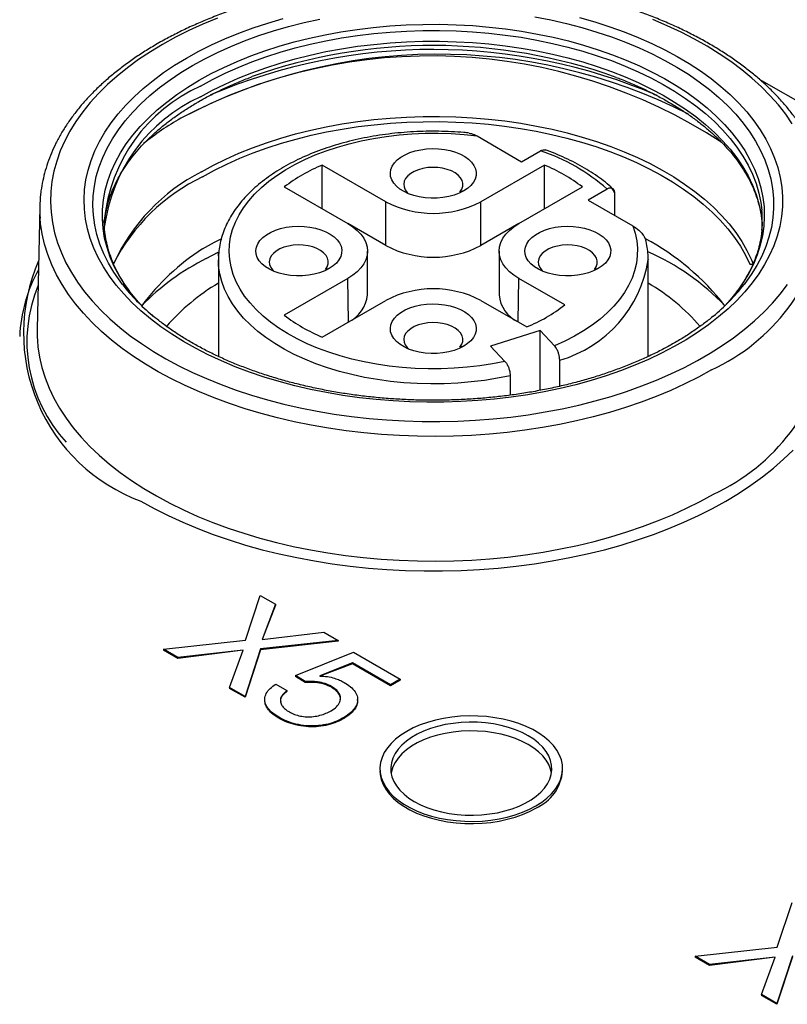
# Model space of a CAD drawing. Units: millimetres. Extents: x 17 to 410, y 7 to 290.
# Drawn here: x 321 to 326, y 139 to 145 of the extents above; entities that cross this region are included whole.
import ezdxf

# ---------------------------------------------------------------- set-up
doc = ezdxf.new("R2010")
doc.units = ezdxf.units.MM

msp = doc.modelspace()

# ---------------------------------------------------------------- linework, layer by layer
at = {"color": 7, "linetype": 'Continuous', "lineweight": 25}
for p, q in [((334.4912, 139.804), (326.0639, 144.669)), ((324.3115, 144.3178), (324.5883, 144.158)), ((324.5883, 144.158), (324.7057, 144.2258)), ((323.7457, 143.9097), (323.3512, 144.1374)), ((323.3512, 143.8653), (323.3512, 144.1374)), ((324.7295, 144.1374), (324.335, 143.9097)), ((324.7295, 143.8653), (324.7295, 144.1374)), ((323.1155, 144.0014), (323.51, 143.7736)), ((324.5707, 143.7736), (324.9652, 144.0014)), ((325.1182, 143.9876), (325.0008, 143.9199)), ((325.1665, 143.8242), (325.1665, 143.9611)), ((321.5989, 143.8802), (321.5826, 143.1164)), ((323.7457, 143.6375), (323.7457, 143.9097)), ((324.335, 143.6375), (324.335, 143.9097)), ((325.0008, 143.9199), (325.2776, 143.7601)), ((321.9989, 143.7959), (321.9987, 143.796)), ((323.7457, 143.6375), (323.51, 143.7736)), ((324.5707, 143.7736), (324.335, 143.6375)), ((323.632, 143.3314), (323.632, 143.6035)), ((324.4486, 143.6035), (324.4486, 143.3314)), ((322.707, 143.5491), (322.707, 142.9497)), ((322.707, 143.5438), (322.707, 143.5491)), ((325.3731, 143.5518), (325.3737, 143.5491)), ((325.3737, 142.9495), (325.3737, 143.5491)), ((323.51, 143.4335), (323.1155, 143.2057)), ((323.5147, 143.164), (323.51, 143.4335)), ((324.5659, 143.164), (324.5707, 143.4335)), ((324.8554, 143.2691), (324.5707, 143.4335)), ((323.3512, 143.0697), (323.7457, 143.2974)), ((324.335, 143.2974), (324.6197, 143.133)), ((324.7031, 143.1106), (324.3955, 143.0142)), ((324.7927, 143.0153), (324.7031, 143.1106)), ((324.7031, 142.739), (324.7031, 143.1106)), ((324.3955, 143.0142), (324.4851, 142.9189)), ((324.8248, 142.7647), (324.8248, 142.9267)), ((324.5172, 142.8303), (324.5172, 142.7092)), ((322.8747, 141.1888), (322.9669, 141.4662)), ((322.9669, 141.4662), (323.0611, 141.4118)), ((323.0611, 141.4118), (322.9779, 141.194)), ((323.0611, 141.4064), (322.9779, 141.194)), ((323.0611, 141.4118), (323.0611, 141.4064)), ((322.366, 141.1327), (322.8747, 141.1888)), ((323.4495, 141.1876), (322.9681, 141.1349)), ((322.9779, 141.194), (323.3619, 141.2381)), ((323.3619, 141.2381), (323.4495, 141.1876)), ((323.4495, 141.1876), (323.4495, 141.1822)), ((322.4545, 141.0817), (322.366, 141.1327)), ((322.366, 141.1327), (322.366, 141.1273)), ((322.4545, 141.0762), (322.366, 141.1273)), ((322.8615, 141.1278), (322.4545, 141.0762)), ((322.8615, 141.1278), (322.4545, 141.0817)), ((322.7767, 140.8956), (322.8615, 141.1278)), ((322.9681, 141.1349), (322.8726, 140.8403)), ((322.9681, 141.1294), (322.8726, 140.8348)), ((323.4495, 141.1822), (322.9681, 141.1294)), ((322.9681, 141.1349), (322.9681, 141.1294)), ((322.4545, 141.0817), (322.4545, 141.0762)), ((323.1862, 140.9702), (323.5454, 141.1146)), ((323.5454, 141.1146), (323.8357, 140.947)), ((323.5381, 141.0481), (323.3366, 140.9681)), ((323.5381, 141.0427), (323.3366, 140.9662)), ((323.7745, 140.9116), (323.5381, 141.0481)), ((323.5381, 141.0481), (323.5381, 141.0427)), ((323.7745, 140.9062), (323.5381, 141.0427)), ((323.245, 140.9323), (323.1862, 140.9702)), ((323.1862, 140.9702), (323.1862, 140.9647)), ((323.245, 140.9269), (323.1862, 140.9647)), ((323.3366, 140.9681), (323.3366, 140.9662)), ((323.8357, 140.947), (323.7745, 140.9116)), ((323.8357, 140.9415), (323.7745, 140.9062)), ((323.8357, 140.947), (323.8357, 140.9415)), ((322.7767, 140.8956), (322.7767, 140.8902)), ((322.8726, 140.8403), (322.7767, 140.8956)), ((322.8726, 140.8348), (322.7767, 140.8902)), ((323.0632, 140.9158), (323.1321, 140.876)), ((323.245, 140.9323), (323.245, 140.9269)), ((323.4077, 140.9025), (323.4077, 140.897)), ((323.7745, 140.9116), (323.7745, 140.9062)), ((322.8726, 140.8403), (322.8726, 140.8348)), ((323.1321, 140.876), (323.1321, 140.8706)), ((323.571, 140.8144), (323.571, 140.8212)), ((322.9946, 140.8152), (322.9946, 140.8152)), ((323.0809, 140.7112), (323.0809, 140.7057)), ((323.4774, 140.7043), (323.4774, 140.6988)), ((323.7094, 140.3784), (323.7094, 140.3784)), ((324.8427, 140.3784), (324.8427, 140.3784)), ((326.1745, 139.2838), (326.2667, 139.5613)), ((325.6658, 139.2278), (326.1745, 139.2838)), ((326.2679, 139.2299), (326.1725, 138.9353)), ((325.7543, 139.1767), (325.6658, 139.2278)), ((325.6658, 139.2278), (325.6658, 139.2223)), ((325.7543, 139.1713), (325.6658, 139.2223)), ((326.1614, 139.2228), (325.7543, 139.1713)), ((326.1614, 139.2228), (325.7543, 139.1767)), ((325.7543, 139.1767), (325.7543, 139.1713)), ((326.0766, 138.9907), (326.1614, 139.2228)), ((326.2679, 139.2245), (326.1725, 138.9299)), ((326.1725, 138.9353), (326.0766, 138.9907)), ((326.0766, 138.9907), (326.0766, 138.9852)), ((326.1725, 138.9299), (326.0766, 138.9852)), ((326.1725, 138.9353), (326.1725, 138.9299))]:
    msp.add_line(p, q, dxfattribs=at)
at = {"color": 7, "linetype": 'Continuous', "lineweight": 25, "flags": 128}
for points in [[(324.948, 145.0521), (325.0427, 145.0252), (325.1351, 144.9957), (325.2248, 144.9637), (325.3117, 144.9291), (325.3956, 144.8922), (325.4763, 144.853), (325.5536, 144.8115), (325.6273, 144.7679), (325.6973, 144.7223), (325.7633, 144.6747), (325.8252, 144.6254), (325.8829, 144.5744), (325.9362, 144.5218), (325.985, 144.4678), (326.0292, 144.4125), (326.0687, 144.356), (326.1034, 144.2985), (326.1332, 144.2401), (326.158, 144.1809), (326.1778, 144.121), (326.1925, 144.0607), (326.2021, 144), (326.2066, 143.9392), (326.206, 143.8783), (326.2002, 143.8174), (326.1893, 143.7568), (326.1733, 143.6966), (326.1523, 143.6369), (326.1262, 143.5779), (326.0952, 143.5197), (326.0593, 143.4624), (326.0186, 143.4062), (325.9732, 143.3512), (325.9233, 143.2975), (325.8689, 143.2454), (325.8101, 143.1948), (325.7471, 143.1459), (325.6801, 143.0988), (325.6092, 143.0537), (325.5346, 143.0106), (325.4565, 142.9697), (325.375, 142.931), (325.2903, 142.8947), (325.2026, 142.8607), (325.1122, 142.8293), (325.0193, 142.8005), (324.924, 142.7743), (324.8266, 142.7508), (324.7274, 142.7301), (324.6265, 142.7122), (324.5243, 142.6971), (324.4209, 142.685), (324.3166, 142.6758), (324.2116, 142.6695), (324.1063, 142.6661), (324.0008, 142.6658), (323.8953, 142.6683), (323.7903, 142.6739), (323.6858, 142.6824), (323.5821, 142.6938), (323.4796, 142.7082), (323.3783, 142.7254), (323.2787, 142.7454), (323.1808, 142.7682), (323.085, 142.7937), (322.9915, 142.8219), (322.9004, 142.8527), (322.812, 142.886), (322.7266, 142.9217), (322.6443, 142.9598), (322.5652, 143.0002), (322.4897, 143.0427), (322.4179, 143.0873), (322.3499, 143.1339), (322.2859, 143.1824), (322.2261, 143.2326), (322.1706, 143.2844), (322.1195, 143.3377), (322.073, 143.3923), (322.0311, 143.4483), (321.994, 143.5053), (321.9618, 143.5633), (321.9345, 143.6221), (321.9121, 143.6817), (321.8949, 143.7418), (321.8827, 143.8023), (321.8756, 143.863), (321.8737, 143.924), (321.8769, 143.9848), (321.8853, 144.0456), (321.8987, 144.106), (321.9172, 144.166), (321.9408, 144.2253), (321.9694, 144.284), (322.0028, 144.3417), (322.0411, 144.3985), (322.0842, 144.4541), (322.1318, 144.5085), (322.184, 144.5614), (322.2406, 144.6128), (322.3015, 144.6626), (322.3665, 144.7106), (322.4355, 144.7567), (322.5083, 144.8008)], [(322.7008, 145.0485), (322.611, 145.0113), (322.5243, 144.9717), (322.4409, 144.9299), (322.361, 144.8858)], [(322.5083, 144.8008), (322.5847, 144.8428), (322.6645, 144.8826), (322.7477, 144.9201), (322.8339, 144.9553), (322.9229, 144.9879), (323.0146, 145.0181), (323.1087, 145.0456)], [(322.5469, 144.7553), (322.6226, 144.7969), (322.7017, 144.8362), (322.7841, 144.8733), (322.8697, 144.9079), (322.958, 144.9401), (323.049, 144.9697), (323.1425, 144.9967), (323.2381, 145.021), (323.3357, 145.0425)], [(324.6706, 145.0568), (324.7695, 145.0374), (324.8666, 145.0152), (324.9618, 144.9902), (325.0546, 144.9626), (325.145, 144.9323), (325.2327, 144.8995), (325.3174, 144.8642), (325.399, 144.8266), (325.4774, 144.7867), (325.5521, 144.7445), (325.6232, 144.7003), (325.6904, 144.6542), (325.7536, 144.6061), (325.8126, 144.5563), (325.8672, 144.5049), (325.9174, 144.452), (325.963, 144.3978), (326.0039, 144.3422), (326.04, 144.2856), (326.0711, 144.2281), (326.0973, 144.1697), (326.1185, 144.1106), (326.1346, 144.051), (326.1456, 143.991), (326.1514, 143.9308), (326.152, 143.8705), (326.1475, 143.8102), (326.1378, 143.7502), (326.123, 143.6905), (326.1031, 143.6313), (326.0782, 143.5727), (326.0482, 143.5149), (326.0134, 143.4581), (325.9737, 143.4023), (325.9681, 143.3951)], [(326.2673, 144.3927), (326.2265, 144.452), (326.181, 144.5102), (326.1308, 144.567), (326.0761, 144.6225), (326.017, 144.6764), (325.9536, 144.7287), (325.886, 144.7792), (325.8145, 144.8278), (325.7391, 144.8745), (325.6601, 144.9191), (325.5775, 144.9615), (325.4916, 145.0016), (325.4026, 145.0394)], [(322.5881, 144.6634), (322.6629, 144.7045), (322.7412, 144.7433), (322.8228, 144.7799), (322.9074, 144.814), (322.9949, 144.8456), (323.085, 144.8746), (323.1776, 144.901), (323.2723, 144.9247), (323.369, 144.9456), (323.4674, 144.9636), (323.5672, 144.9788), (323.6682, 144.9911), (323.7701, 145.0004), (323.8728, 145.0067), (323.9758, 145.0101), (324.079, 145.0105), (324.1822, 145.0079), (324.2849, 145.0022), (324.3871, 144.9937), (324.4883, 144.9821), (324.5885, 144.9677), (324.6872, 144.9503), (324.7843, 144.9302), (324.8796, 144.9072), (324.9727, 144.8815), (325.0635, 144.8531), (325.1516, 144.8221), (325.237, 144.7886), (325.3194, 144.7527), (325.3985, 144.7144), (325.4742, 144.6739), (325.5462, 144.6312), (325.6145, 144.5865), (325.6788, 144.5399), (325.7389, 144.4915), (325.7948, 144.4414), (325.8462, 144.3897), (325.8931, 144.3366), (325.9352, 144.2822), (325.9726, 144.2267), (326.0052, 144.1701), (326.0327, 144.1127), (326.0552, 144.0546), (326.0726, 143.9958), (326.0849, 143.9367), (326.0921, 143.8772), (326.094, 143.8176), (326.0908, 143.7581), (326.0824, 143.6987), (326.0688, 143.6396), (326.0501, 143.581), (326.0263, 143.523), (325.9975, 143.4658), (325.9637, 143.4095), (325.9251, 143.3542), (325.9092, 143.3335)], [(322.5967, 144.6273), (322.671, 144.6681), (322.7488, 144.7067), (322.8299, 144.743), (322.9141, 144.7769), (323.001, 144.8084), (323.0906, 144.8372), (323.1827, 144.8635), (323.2768, 144.887), (323.3729, 144.9078), (323.4707, 144.9257), (323.57, 144.9408), (323.6704, 144.953), (323.7717, 144.9623), (323.8738, 144.9686), (323.9762, 144.9719), (324.0788, 144.9723), (324.1813, 144.9697), (324.2835, 144.9641), (324.385, 144.9556), (324.4857, 144.9441), (324.5853, 144.9297), (324.6834, 144.9125), (324.78, 144.8924), (324.8747, 144.8696), (324.9672, 144.844), (325.0575, 144.8158), (325.1451, 144.785), (325.23, 144.7517), (325.3119, 144.716), (325.3905, 144.678), (325.4658, 144.6377), (325.5374, 144.5953), (325.6053, 144.5509), (325.6692, 144.5045), (325.729, 144.4564), (325.7845, 144.4065), (325.8356, 144.3552), (325.8822, 144.3024), (325.9241, 144.2483), (325.9613, 144.1931), (325.9936, 144.1369), (326.021, 144.0798), (326.0434, 144.022), (326.0607, 143.9636), (326.0729, 143.9048), (326.079, 143.858)], [(322.361, 144.8858), (322.2847, 144.8397), (322.2121, 144.7915), (322.1436, 144.7414), (322.0792, 144.6896), (322.019, 144.6361), (321.9631, 144.581), (321.9118, 144.5245), (321.8651, 144.4667), (321.8231, 144.4077), (321.7859, 144.3476), (321.7536, 144.2866), (321.7262, 144.2248), (321.7039, 144.1623), (321.6866, 144.0992), (321.6744, 144.0358), (321.6673, 143.9722), (321.6654, 143.9084), (321.6686, 143.8446), (321.677, 143.781), (321.6904, 143.7176), (321.709, 143.6547), (321.7326, 143.5924), (321.7612, 143.5308), (321.7948, 143.47), (321.8332, 143.4101), (321.8763, 143.3514), (321.9242, 143.2939), (321.9767, 143.2377), (322.0336, 143.183), (322.0949, 143.1299), (322.1604, 143.0785), (322.2299, 143.029), (322.3034, 142.9813), (322.3806, 142.9356), (322.4615, 142.8921), (322.5457, 142.8508), (322.6332, 142.8118), (322.7237, 142.7752), (322.8171, 142.7411), (322.9132, 142.7095), (323.0116, 142.6806), (323.1124, 142.6543), (323.2151, 142.6307), (323.3196, 142.61), (323.4256, 142.592), (323.533, 142.5769), (323.6415, 142.5648), (323.7509, 142.5555), (323.8609, 142.5492), (323.9713, 142.5459), (324.0818, 142.5455), (324.1922, 142.5481), (324.3023, 142.5537), (324.4119, 142.5622), (324.5206, 142.5736), (324.6283, 142.588), (324.7347, 142.6052), (324.8396, 142.6253), (324.9428, 142.6481), (325.044, 142.6737), (325.1431, 142.7021), (325.2398, 142.733), (325.3338, 142.7665), (325.4251, 142.8025), (325.5134, 142.8409), (325.5985, 142.8816), (325.6802, 142.9246), (325.7583, 142.9697), (325.8327, 143.0169), (325.9033, 143.066), (325.9698, 143.1169), (326.0322, 143.1696), (326.0902, 143.2239), (326.1438, 143.2797), (326.1928, 143.3369), (326.2372, 143.3953)], [(322.5967, 144.5603), (322.671, 144.6012), (322.7488, 144.6398), (322.8299, 144.6761), (322.9141, 144.71), (323.001, 144.7414), (323.0906, 144.7703), (323.1827, 144.7965), (323.2768, 144.82), (323.3729, 144.8408), (323.4707, 144.8588), (323.57, 144.8739), (323.6704, 144.886), (323.7717, 144.8953), (323.8738, 144.9016), (323.9762, 144.905), (324.0788, 144.9053), (324.1813, 144.9027), (324.2835, 144.8972), (324.385, 144.8886), (324.4857, 144.8772), (324.5853, 144.8628), (324.6834, 144.8456), (324.78, 144.8255), (324.8747, 144.8027), (324.9672, 144.7771), (325.0575, 144.7489), (325.1451, 144.7181), (325.23, 144.6848), (325.3119, 144.6491), (325.3905, 144.611), (325.4658, 144.5708), (325.5374, 144.5283), (325.6053, 144.4839), (325.6692, 144.4376), (325.729, 144.3894), (325.7845, 144.3396), (325.8356, 144.2882), (325.8822, 144.2355), (325.9241, 144.1814), (325.9613, 144.1262), (325.9936, 144.07), (326.021, 144.0129), (326.0434, 143.9551), (326.0607, 143.8967), (326.0729, 143.8378), (326.079, 143.7911)], [(322.1117, 143.3961), (322.0966, 143.4161), (322.0581, 143.4722), (322.0245, 143.5293), (321.9958, 143.5873), (321.9721, 143.646), (321.9535, 143.7054), (321.9399, 143.7652), (321.9315, 143.8253), (321.9283, 143.8856), (321.9303, 143.9459), (321.9374, 144.0061), (321.9496, 144.066), (321.967, 144.1254), (321.9894, 144.1843), (322.0169, 144.2425), (322.0493, 144.2999), (322.0866, 144.3562), (322.1286, 144.4114), (322.1754, 144.4654), (322.2267, 144.5179), (322.2824, 144.5689), (322.3425, 144.6183), (322.4067, 144.6659), (322.4749, 144.7116), (322.5469, 144.7553)], [(322.1676, 143.3384), (322.1659, 143.3406), (322.1261, 143.3956), (322.0912, 143.4517), (322.0611, 143.5087), (322.0361, 143.5665), (322.0161, 143.6249), (322.0012, 143.6839), (321.9915, 143.7432), (321.987, 143.8028), (321.9876, 143.8623), (321.9935, 143.9218), (322.0045, 143.9811), (322.0206, 144.0399), (322.0419, 144.0982), (322.0682, 144.1559), (322.0994, 144.2127), (322.1356, 144.2685), (322.1766, 144.3231), (322.2223, 144.3766), (322.2726, 144.4286), (322.3274, 144.4791), (322.3865, 144.528), (322.4497, 144.5751), (322.517, 144.6203), (322.5881, 144.6634)], [(322.6021, 144.0953), (322.6762, 144.136), (322.7537, 144.1744), (322.8345, 144.2106), (322.9183, 144.2444), (323.005, 144.2757), (323.0942, 144.3045), (323.1859, 144.3306), (323.2797, 144.354), (323.3755, 144.3747), (323.4729, 144.3926), (323.5717, 144.4076), (323.6718, 144.4198), (323.7727, 144.429), (323.8744, 144.4353), (323.9764, 144.4386), (324.0787, 144.439), (324.1808, 144.4364), (324.2826, 144.4309), (324.3837, 144.4224), (324.484, 144.4109), (324.5832, 144.3966), (324.681, 144.3795), (324.7772, 144.3595), (324.8715, 144.3367), (324.9637, 144.3112), (325.0536, 144.2831), (325.1409, 144.2525), (325.2255, 144.2193), (325.307, 144.1837), (325.3854, 144.1458), (325.4604, 144.1057), (325.5317, 144.0634), (325.5993, 144.0192), (325.663, 143.973), (325.7226, 143.925), (325.7779, 143.8754), (325.8288, 143.8242), (325.8752, 143.7717), (325.917, 143.7178), (325.954, 143.6628), (325.9862, 143.6068), (326.0135, 143.5499), (326.0248, 143.5225)], [(322.6084, 144.0645), (322.6822, 144.1049), (322.7594, 144.1432), (322.8398, 144.1792), (322.9232, 144.2129), (323.0095, 144.2441), (323.0984, 144.2727), (323.1897, 144.2987), (323.2831, 144.322), (323.3784, 144.3426), (323.4754, 144.3604), (323.5738, 144.3754), (323.6734, 144.3875), (323.7739, 144.3967), (323.8751, 144.4029), (323.9767, 144.4063), (324.0785, 144.4066), (324.1802, 144.4041), (324.2815, 144.3985), (324.3822, 144.3901), (324.4821, 144.3787), (324.5808, 144.3644), (324.6782, 144.3473), (324.7739, 144.3274), (324.8678, 144.3048), (324.9597, 144.2794), (325.0492, 144.2515), (325.1361, 144.2209), (325.2203, 144.1879), (325.3015, 144.1525), (325.3795, 144.1147), (325.4541, 144.0748), (325.5252, 144.0327), (325.5925, 143.9886), (325.6559, 143.9427), (325.7152, 143.8949), (325.7702, 143.8455), (325.8209, 143.7946), (325.8672, 143.7422), (325.9087, 143.6886), (325.9456, 143.6338), (325.9777, 143.5781), (326.0048, 143.5214), (326.0248, 143.5225)], [(324.4851, 142.9189), (324.4083, 142.9038), (324.3299, 142.8917), (324.2504, 142.8824), (324.17, 142.8762), (324.089, 142.8729), (324.0079, 142.8726), (323.9269, 142.8752), (323.8463, 142.8809), (323.7666, 142.8896), (323.688, 142.9012), (323.6108, 142.9156), (323.5354, 142.9329), (323.462, 142.953), (323.3911, 142.9757), (323.3228, 143.001), (323.2574, 143.0287), (323.1952, 143.0588), (323.1366, 143.0912), (323.0816, 143.1257), (323.0306, 143.1621), (322.9837, 143.2003), (322.9411, 143.2402), (322.9031, 143.2816), (322.8697, 143.3243), (322.8411, 143.3681), (322.8175, 143.4129), (322.7988, 143.4585), (322.7853, 143.5047), (322.7769, 143.5513), (322.7737, 143.5981), (322.7757, 143.6449), (322.7829, 143.6916), (322.7952, 143.7379), (322.8127, 143.7836), (322.8352, 143.8286), (322.8626, 143.8727), (322.8949, 143.9157), (322.9319, 143.9574), (322.9734, 143.9976), (323.0193, 144.0363), (323.0694, 144.0731), (323.1234, 144.1081), (323.1813, 144.1409), (323.2426, 144.1716), (323.3073, 144.1999), (323.3749, 144.2258), (323.4453, 144.2491), (323.5181, 144.2697), (323.5931, 144.2877), (323.6699, 144.3028), (323.7482, 144.3151), (323.8277, 144.3244), (323.9081, 144.3308), (323.989, 144.3342), (324.0702, 144.3346), (324.1512, 144.332), (324.2318, 144.3264), (324.3115, 144.3178)], [(324.2289, 143.9764), (324.2008, 143.9623), (324.1696, 143.9506), (324.1359, 143.9415), (324.1003, 143.9352), (324.0636, 143.9319), (324.0264, 143.9315), (323.9894, 143.9341), (323.9535, 143.9397), (323.9193, 143.9481), (323.8874, 143.9591), (323.8585, 143.9726), (323.8331, 143.9883), (323.8118, 144.0059), (323.7949, 144.0251), (323.7828, 144.0454), (323.7757, 144.0665), (323.7737, 144.0879), (323.7769, 144.1093), (323.7853, 144.1302), (323.7987, 144.1503), (323.8167, 144.1691), (323.8391, 144.1862), (323.8654, 144.2014), (323.8951, 144.2143), (323.9276, 144.2247), (323.9624, 144.2324), (323.9986, 144.2373), (324.0357, 144.2391), (324.0728, 144.238), (324.1094, 144.2339), (324.1445, 144.2269), (324.1777, 144.2172), (324.2082, 144.2049), (324.2354, 144.1902), (324.2588, 144.1735), (324.2779, 144.1551), (324.2925, 144.1353), (324.3021, 144.1146), (324.3066, 144.0933), (324.306, 144.0718), (324.3002, 144.0506), (324.2893, 144.0301), (324.2736, 144.0106), (324.2533, 143.9926), (324.2289, 143.9764)], [(324.2289, 143.9764), (324.2058, 143.9715), (324.2167, 143.9883), (324.2226, 144.006), (324.2233, 144.0239), (324.2187, 144.0417), (324.209, 144.0587), (324.1944, 144.0746), (324.1754, 144.0888), (324.1525, 144.1009), (324.1263, 144.1106), (324.0977, 144.1177), (324.0675, 144.1218), (324.0364, 144.123), (324.0055, 144.1211), (323.9756, 144.1162), (323.9475, 144.1085), (323.9222, 144.0981), (323.9002, 144.0854), (323.8822, 144.0707), (323.8688, 144.0545), (323.8603, 144.0373), (323.857, 144.0194), (323.859, 144.0015), (323.8662, 143.984), (323.8784, 143.9675), (323.8868, 143.9594)], [(325.7668, 142.8662), (325.6859, 142.8215), (325.6014, 142.7791), (325.5137, 142.7389), (325.4229, 142.7011), (325.3292, 142.6657), (325.2328, 142.6328), (325.1338, 142.6026), (325.0326, 142.575), (324.9293, 142.5501), (324.8241, 142.5279), (324.7172, 142.5086), (324.609, 142.4921), (324.4995, 142.4785), (324.3891, 142.4678), (324.2779, 142.46), (324.1663, 142.4552), (324.0543, 142.4534), (323.9424, 142.4545), (323.8306, 142.4585), (323.7193, 142.4656), (323.6087, 142.4755), (323.499, 142.4884), (323.3904, 142.5042), (323.2832, 142.5228), (323.1775, 142.5443), (323.0737, 142.5685), (322.972, 142.5954), (322.8724, 142.625), (322.7753, 142.6573), (322.6809, 142.692), (322.5894, 142.7292), (322.5009, 142.7688), (322.4156, 142.8107), (322.3337, 142.8548), (322.2555, 142.901), (322.181, 142.9493), (322.1104, 142.9995), (322.0438, 143.0514), (321.9815, 143.1051), (321.9235, 143.1604), (321.8699, 143.2172), (321.8209, 143.2753), (321.7766, 143.3347), (321.737, 143.3951), (321.7023, 143.4566), (321.6725, 143.5189), (321.6477, 143.5819), (321.6279, 143.6455), (321.6132, 143.7096), (321.6036, 143.774), (321.6006, 143.807)], [(323.3945, 143.4947), (323.3664, 143.4806), (323.3352, 143.4689), (323.3015, 143.4598), (323.2659, 143.4535), (323.2292, 143.4502), (323.192, 143.4498), (323.1551, 143.4524), (323.1191, 143.458), (323.0849, 143.4664), (323.053, 143.4774), (323.0241, 143.491), (322.9987, 143.5067), (322.9774, 143.5243), (322.9605, 143.5434), (322.9484, 143.5637), (322.9413, 143.5848), (322.9393, 143.6062), (322.9426, 143.6276), (322.9509, 143.6486), (322.9643, 143.6686), (322.9823, 143.6874), (323.0047, 143.7045), (323.031, 143.7197), (323.0607, 143.7326), (323.0932, 143.7431), (323.128, 143.7508), (323.1642, 143.7556), (323.2013, 143.7575), (323.2384, 143.7563), (323.275, 143.7522), (323.3101, 143.7452), (323.3433, 143.7355), (323.3738, 143.7232), (323.401, 143.7085), (323.4244, 143.6918), (323.4435, 143.6734), (323.4581, 143.6537), (323.4677, 143.6329), (323.4722, 143.6116), (323.4716, 143.5901), (323.4658, 143.5689), (323.4549, 143.5484), (323.4392, 143.5289), (323.4189, 143.5109), (323.3945, 143.4947)], [(323.51, 143.7736), (323.5411, 143.7535), (323.5682, 143.7315), (323.5908, 143.7079), (323.6087, 143.683), (323.6216, 143.6571), (323.6294, 143.6305), (323.632, 143.6035), (323.6294, 143.5766), (323.6216, 143.55), (323.6087, 143.5241), (323.5908, 143.4992), (323.5682, 143.4756), (323.5411, 143.4536), (323.51, 143.4335)], [(324.5707, 143.4335), (324.5395, 143.4536), (324.5125, 143.4756), (324.4899, 143.4992), (324.472, 143.5241), (324.4591, 143.55), (324.4512, 143.5766), (324.4486, 143.6035), (324.4512, 143.6305), (324.4591, 143.6571), (324.472, 143.683), (324.4899, 143.7079), (324.5125, 143.7315), (324.5395, 143.7535), (324.5707, 143.7736)], [(325.0633, 143.4947), (325.0352, 143.4806), (325.004, 143.4689), (324.9703, 143.4598), (324.9347, 143.4535), (324.898, 143.4502), (324.8608, 143.4498), (324.8238, 143.4524), (324.7879, 143.458), (324.7537, 143.4664), (324.7218, 143.4774), (324.6929, 143.491), (324.6675, 143.5067), (324.6461, 143.5243), (324.6293, 143.5434), (324.6171, 143.5637), (324.61, 143.5848), (324.6081, 143.6062), (324.6113, 143.6276), (324.6197, 143.6486), (324.633, 143.6686), (324.6511, 143.6874), (324.6735, 143.7045), (324.6998, 143.7197), (324.7295, 143.7326), (324.762, 143.7431), (324.7968, 143.7508), (324.833, 143.7556), (324.8701, 143.7575), (324.9072, 143.7563), (324.9437, 143.7522), (324.9789, 143.7452), (325.0121, 143.7355), (325.0425, 143.7232), (325.0697, 143.7085), (325.0932, 143.6918), (325.1123, 143.6734), (325.1269, 143.6537), (325.1365, 143.6329), (325.141, 143.6116), (325.1404, 143.5901), (325.1346, 143.5689), (325.1237, 143.5484), (325.108, 143.5289), (325.0877, 143.5109), (325.0633, 143.4947)], [(325.2776, 143.7601), (325.2924, 143.7142), (325.3021, 143.6678), (325.3066, 143.6211), (325.306, 143.5744), (325.3002, 143.5278), (325.2892, 143.4815), (325.2732, 143.4357), (325.2521, 143.3905), (325.226, 143.3463), (325.1951, 143.3031), (325.1595, 143.2611), (325.1194, 143.2206), (325.0748, 143.1815), (325.026, 143.1443), (324.9731, 143.1089), (324.9165, 143.0755), (324.8563, 143.0442), (324.7927, 143.0153)], [(326.079, 143.7911), (326.08, 143.7788), (326.0786, 143.734)], [(322.6084, 143.6176), (322.6822, 143.6581), (322.7234, 143.679)], [(323.3945, 143.4947), (323.3714, 143.4899), (323.3823, 143.5067), (323.3882, 143.5243), (323.3889, 143.5422), (323.3843, 143.56), (323.3746, 143.577), (323.36, 143.5929), (323.341, 143.6071), (323.3181, 143.6192), (323.2919, 143.629), (323.2633, 143.636), (323.2331, 143.6402), (323.2021, 143.6413), (323.1711, 143.6394), (323.1412, 143.6345), (323.1132, 143.6268), (323.0878, 143.6164), (323.0658, 143.6037), (323.0478, 143.5891), (323.0344, 143.5729), (323.0259, 143.5556), (323.0227, 143.5377), (323.0246, 143.5198), (323.0318, 143.5024), (323.044, 143.4859), (323.0524, 143.4777)], [(325.0633, 143.4947), (325.0401, 143.4899), (325.0511, 143.5067), (325.057, 143.5243), (325.0577, 143.5422), (325.0531, 143.56), (325.0433, 143.577), (325.0288, 143.5929), (325.0097, 143.6071), (324.9868, 143.6192), (324.9607, 143.629), (324.9321, 143.636), (324.9019, 143.6402), (324.8708, 143.6413), (324.8399, 143.6394), (324.81, 143.6345), (324.7819, 143.6268), (324.7565, 143.6164), (324.7346, 143.6037), (324.7166, 143.5891), (324.7032, 143.5729), (324.6947, 143.5556), (324.6914, 143.5377), (324.6934, 143.5198), (324.7006, 143.5024), (324.7128, 143.4859), (324.7211, 143.4777)], [(322.632, 143.5569), (322.7058, 143.5973), (322.707, 143.5491)], [(324.5172, 142.8303), (324.438, 142.8144), (324.3572, 142.8014), (324.2751, 142.7914), (324.1922, 142.7844), (324.1086, 142.7804), (324.0247, 142.7794), (323.9409, 142.7815), (323.8575, 142.7867), (323.7748, 142.7948), (323.6932, 142.8059), (323.6129, 142.82), (323.5344, 142.837), (323.4578, 142.8567), (323.3835, 142.8793), (323.3119, 142.9044), (323.2431, 142.9321), (323.1775, 142.9623), (323.1153, 142.9948), (323.0567, 143.0295), (323.0021, 143.0662), (322.9515, 143.1048), (322.9053, 143.1452), (322.8635, 143.1872), (322.8265, 143.2307), (322.7942, 143.2753), (322.7668, 143.3211), (322.7445, 143.3678), (322.7273, 143.4152), (322.7153, 143.4631), (322.7086, 143.5114), (322.707, 143.5438)], [(322.2313, 143.2639), (322.2105, 143.2869), (322.1676, 143.3384)], [(325.9092, 143.3335), (325.8818, 143.3002), (325.8494, 143.2639)], [(324.2289, 143.013), (324.2008, 142.9989), (324.1696, 142.9872), (324.1359, 142.9781), (324.1003, 142.9719), (324.0636, 142.9685), (324.0264, 142.9681), (323.9894, 142.9707), (323.9535, 142.9763), (323.9193, 142.9847), (323.8874, 142.9958), (323.8585, 143.0093), (323.8331, 143.025), (323.8118, 143.0426), (323.7949, 143.0617), (323.7828, 143.082), (323.7757, 143.1031), (323.7737, 143.1245), (323.7769, 143.1459), (323.7853, 143.1669), (323.7987, 143.1869), (323.8167, 143.2057), (323.8391, 143.2229), (323.8654, 143.238), (323.8951, 143.251), (323.9276, 143.2614), (323.9624, 143.2691), (323.9986, 143.2739), (324.0357, 143.2758), (324.0728, 143.2747), (324.1094, 143.2706), (324.1445, 143.2636), (324.1777, 143.2538), (324.2082, 143.2415), (324.2354, 143.2269), (324.2588, 143.2102), (324.2779, 143.1918), (324.2925, 143.172), (324.3021, 143.1512), (324.3066, 143.1299), (324.306, 143.1084), (324.3002, 143.0872), (324.2893, 143.0667), (324.2736, 143.0472), (324.2533, 143.0292), (324.2289, 143.013)], [(324.2289, 143.013), (324.2058, 143.0082), (324.2167, 143.025), (324.2226, 143.0426), (324.2233, 143.0606), (324.2187, 143.0783), (324.209, 143.0954), (324.1944, 143.1112), (324.1754, 143.1254), (324.1525, 143.1376), (324.1263, 143.1473), (324.0977, 143.1543), (324.0675, 143.1585), (324.0364, 143.1596), (324.0055, 143.1577), (323.9756, 143.1528), (323.9475, 143.1451), (323.9222, 143.1347), (323.9002, 143.122), (323.8822, 143.1074), (323.8688, 143.0912), (323.8603, 143.0739), (323.857, 143.0561), (323.859, 143.0381), (323.8662, 143.0207), (323.8784, 143.0042), (323.8868, 142.996)], [(321.5826, 143.1164), (321.5827, 143.0744), (321.5841, 143.0458)], [(321.5841, 143.0458), (321.5873, 143.0094), (321.5969, 142.9446), (321.6118, 142.8801), (321.6317, 142.816), (321.6567, 142.7526), (321.6867, 142.6899), (321.7216, 142.628), (321.7615, 142.5671), (321.8061, 142.5074), (321.8554, 142.4489), (321.9093, 142.3917), (321.9677, 142.3361), (322.0305, 142.282), (322.0975, 142.2297), (322.1685, 142.1792), (322.2435, 142.1306), (322.3223, 142.0841), (322.4047, 142.0397), (322.4906, 141.9975), (322.5797, 141.9576), (322.6718, 141.9202), (322.7669, 141.8852), (322.8646, 141.8528), (322.9648, 141.8229), (323.0673, 141.7958), (323.1718, 141.7714), (323.2781, 141.7498), (323.386, 141.7311), (323.4953, 141.7152), (323.6058, 141.7022), (323.7172, 141.6922), (323.8292, 141.6851), (323.9417, 141.681), (324.0544, 141.6799), (324.1671, 141.6818), (324.2795, 141.6866), (324.3914, 141.6944), (324.5026, 141.7052), (324.6128, 141.7189), (324.7217, 141.7355), (324.8293, 141.755), (324.9352, 141.7773), (325.0392, 141.8023), (325.1411, 141.8301), (325.2407, 141.8606), (325.3378, 141.8937), (325.4321, 141.9293), (325.5236, 141.9674), (325.6119, 142.0078), (325.6969, 142.0506), (325.7784, 142.0955)], [(322.2254, 142.0521), (322.3087, 142.0061), (322.3954, 141.9624), (322.4855, 141.9209), (322.5787, 141.8818), (322.6748, 141.8452), (322.7737, 141.8111), (322.8751, 141.7796), (322.9789, 141.7507), (323.0848, 141.7246), (323.1926, 141.7012), (323.3022, 141.6807), (323.4132, 141.663), (323.5255, 141.6482), (323.6388, 141.6363), (323.753, 141.6274), (323.8677, 141.6214), (323.9827, 141.6185), (324.0979, 141.6185), (324.213, 141.6214), (324.3277, 141.6274), (324.4418, 141.6363), (324.5552, 141.6482), (324.6675, 141.663), (324.7785, 141.6807), (324.888, 141.7012), (324.9959, 141.7246), (325.1018, 141.7507), (325.2056, 141.7796), (325.307, 141.8111), (325.4059, 141.8452), (325.502, 141.8818), (325.5952, 141.9209), (325.6852, 141.9624), (325.772, 142.0061), (325.8552, 142.0521), (325.9348, 142.1001), (326.0106, 142.1502), (326.0824, 142.2022), (326.1501, 142.256), (326.2136, 142.3115), (326.2727, 142.3686)], [(324.6767, 140.1607), (324.713, 140.1838), (324.7453, 140.2087), (324.7734, 140.2353), (324.7969, 140.2633), (324.8158, 140.2924), (324.8298, 140.3225), (324.8387, 140.3532), (324.8425, 140.3843), (324.8413, 140.4154), (324.8349, 140.4463), (324.8234, 140.4767), (324.807, 140.5064), (324.7857, 140.535), (324.7599, 140.5623), (324.7297, 140.5881), (324.6953, 140.6121), (324.6572, 140.6341), (324.6156, 140.6539), (324.571, 140.6714), (324.5236, 140.6863), (324.4741, 140.6985), (324.4227, 140.708), (324.37, 140.7146), (324.3165, 140.7183), (324.2625, 140.7191), (324.2088, 140.7169), (324.1556, 140.7117), (324.1035, 140.7036), (324.053, 140.6928), (324.0045, 140.6792), (323.9584, 140.663), (323.9152, 140.6443), (323.8753, 140.6234), (323.8391, 140.6003), (323.8067, 140.5754), (323.7787, 140.5488), (323.7551, 140.5208), (323.7363, 140.4916), (323.7223, 140.4616), (323.7134, 140.4309), (323.7095, 140.3998), (323.7108, 140.3687), (323.7172, 140.3378), (323.7287, 140.3074), (323.7451, 140.2777), (323.7663, 140.2491), (323.7922, 140.2218), (323.8224, 140.196), (323.8567, 140.172), (323.8949, 140.15), (323.9364, 140.1302), (323.9811, 140.1127), (324.0284, 140.0978), (324.078, 140.0855), (324.1294, 140.0761), (324.1821, 140.0694), (324.2356, 140.0657), (324.2895, 140.065), (324.3433, 140.0672), (324.3965, 140.0724), (324.4486, 140.0804), (324.4991, 140.0913), (324.5476, 140.1049), (324.5937, 140.1211), (324.6368, 140.1398), (324.6767, 140.1607)], [(323.9225, 140.1879), (323.9601, 140.1683), (324.0009, 140.151), (324.0445, 140.1362), (324.0906, 140.124), (324.1385, 140.1145), (324.1878, 140.1079), (324.2381, 140.1042), (324.2887, 140.1035), (324.3392, 140.1057), (324.3891, 140.1109), (324.4378, 140.1189), (324.4848, 140.1298), (324.5297, 140.1433), (324.572, 140.1594), (324.6112, 140.1779), (324.647, 140.1985), (324.679, 140.2212), (324.7069, 140.2456), (324.7304, 140.2715), (324.7492, 140.2987), (324.7631, 140.3268), (324.772, 140.3556), (324.7759, 140.3847), (324.7746, 140.414), (324.7682, 140.443), (324.7567, 140.4714), (324.7404, 140.4991), (324.7192, 140.5257), (324.6935, 140.5509), (324.6635, 140.5744), (324.6296, 140.5961), (324.592, 140.6157), (324.5512, 140.6331), (324.5075, 140.6479), (324.4615, 140.6601), (324.4136, 140.6695), (324.3642, 140.6762), (324.314, 140.6799), (324.2634, 140.6806), (324.2129, 140.6784), (324.163, 140.6732), (324.1143, 140.6652), (324.0673, 140.6543), (324.0224, 140.6408), (323.9801, 140.6247), (323.9408, 140.6062), (323.905, 140.5855), (323.873, 140.5629), (323.8451, 140.5385), (323.8217, 140.5126), (323.8029, 140.4854), (323.789, 140.4573), (323.78, 140.4285), (323.7762, 140.3994), (323.7775, 140.3701), (323.7839, 140.3411), (323.7953, 140.3126), (323.8117, 140.285), (323.8329, 140.2584), (323.8585, 140.2332), (323.8885, 140.2096), (323.9225, 140.1879)], [(324.7738, 140.3648), (324.7682, 140.3885), (324.7567, 140.417), (324.7404, 140.4447), (324.7192, 140.4712), (324.6935, 140.4964), (324.6635, 140.52), (324.6296, 140.5417), (324.592, 140.5613), (324.5512, 140.5786), (324.5075, 140.5934), (324.4615, 140.6057), (324.4136, 140.6151), (324.3642, 140.6217), (324.314, 140.6254), (324.2634, 140.6262), (324.2129, 140.6239), (324.163, 140.6188), (324.1143, 140.6107), (324.0673, 140.5999), (324.0224, 140.5864), (323.9801, 140.5703), (323.9408, 140.5518), (323.905, 140.5311), (323.873, 140.5084), (323.8451, 140.484), (323.8217, 140.4581), (323.8029, 140.431), (323.789, 140.4029), (323.78, 140.3741), (323.7783, 140.3648)], [(323.7094, 140.3784), (323.7108, 140.3551), (323.7172, 140.3242), (323.7287, 140.2938), (323.7451, 140.2641), (323.7663, 140.2355), (323.7922, 140.2082), (323.8224, 140.1824), (323.8567, 140.1584), (323.8949, 140.1364), (323.9364, 140.1166), (323.9811, 140.0991), (324.0284, 140.0842), (324.078, 140.0719), (324.1294, 140.0625), (324.1821, 140.0558), (324.2356, 140.0521), (324.2895, 140.0514), (324.3433, 140.0536), (324.3965, 140.0588), (324.4486, 140.0668), (324.4991, 140.0777), (324.5476, 140.0913), (324.5937, 140.1075), (324.6368, 140.1262), (324.6767, 140.1471)]]:
    msp.add_lwpolyline(points, dxfattribs=at)
at = {"color": 7, "linetype": 'Continuous', "lineweight": 25}
for centre, radius, start, end in [((324.0401, 141.3303), 3.524, 66.77624, 113.08362), ((324.0391, 141.521), 3.3581, 70.21534, 109.53575), ((324.0726, 141.4098), 3.4151, 62.99794, 117.92423), ((324.0246, 141.5121), 3.3022, 56.84575, 118.0185), ((323.0172, 143.6941), 1.0236, 114.25618, 174.28251), ((323.0229, 143.6204), 1.0321, 114.39444, 172.74001), ((323.3802, 142.8423), 1.8261, 119.77857, 128.55511), ((324.3309, 143.1002), 1.1863, 48.42256, 71.58282), ((323.7713, 143.1375), 1.0846, 112.78944, 127.20518), ((324.3094, 143.1375), 1.0846, 52.79482, 67.21056), ((323.1455, 143.0301), 1.1958, 117.02732, 155.59131), ((323.1225, 142.9873), 1.1935, 115.51158, 153.26519), ((322.4139, 143.8625), 0.8152, 173.50461, 183.9042), ((324.0403, 144.4746), 0.6372, 242.45764, 297.54236), ((325.3999, 143.798), 0.6818, 354.61208, 5.05301), ((325.2393, 144.0065), 1.2564, 294.82626, 350.99403), ((324.0403, 144.2025), 0.6372, 242.45764, 297.54236), ((324.6345, 142.323), 1.5366, 37.75745, 61.99169), ((323.4042, 142.3913), 1.4619, 122.97998, 143.35371), ((324.7699, 142.2335), 1.4923, 43.66644, 66.25557), ((322.6106, 143.0962), 1.1129, 156.27779, 249.75165), ((323.2721, 142.261), 1.4453, 116.28599, 136.06243), ((324.6136, 143.6662), 0.769, 285.94336, 351.24344), ((322.404, 143.0353), 0.9307, 150.94269, 177.7036), ((322.4401, 143.0412), 0.9213, 157.56963, 222.62919), ((323.102, 144.1699), 1.2567, 218.00729, 230.14885), ((323.3756, 142.2743), 1.3131, 120.61026, 138.99286), ((324.7357, 142.311), 1.2659, 40.69857, 59.73649), ((324.9684, 144.1812), 1.2718, 309.48151, 321.81878), ((323.4198, 143.3554), 0.2136, 296.37619, 353.54702), ((324.0403, 142.7324), 0.6372, 62.45764, 117.54236), ((324.6509, 143.3484), 0.203, 184.80999, 245.26679), ((324.2728, 144.0062), 0.9396, 291.66966, 308.32496), ((323.7713, 144.0695), 1.0846, 232.79482, 247.21056), ((325.2546, 143.2383), 1.2571, 294.62153, 351.01371), ((324.5645, 140.4029), 0.2793, 293.70068, 354.97918)]:
    msp.add_arc(centre, radius, start, end, dxfattribs=at)
for points, knots in [([(326.4766, 143.9553), (326.4744, 143.974), (326.4695, 144.0135), (326.4564, 144.0736), (326.4387, 144.1356), (326.4163, 144.197), (326.3895, 144.2579), (326.3582, 144.318), (326.3224, 144.3772), (326.2822, 144.4355), (326.2378, 144.4927), (326.1891, 144.5487), (326.1363, 144.6033), (326.0795, 144.6566), (326.0188, 144.7082), (325.9543, 144.7582), (325.8862, 144.8065), (325.8146, 144.8529), (325.7396, 144.8975), (325.6614, 144.94), (325.5802, 144.9804), (325.496, 145.0186), (325.4092, 145.0547), (325.3198, 145.0885), (325.228, 145.1199), (325.134, 145.149), (325.0379, 145.1756), (324.94, 145.1997), (324.8404, 145.2213), (324.7393, 145.2404), (324.6369, 145.2568), (324.5334, 145.2707), (324.429, 145.2819), (324.3239, 145.2904), (324.2182, 145.2963), (324.1122, 145.2994), (324.0061, 145.2999), (323.9, 145.2977), (323.7942, 145.2928), (323.6889, 145.2852), (323.5842, 145.275), (323.4804, 145.2621), (323.3776, 145.2465), (323.276, 145.2284), (323.1759, 145.2077), (323.0774, 145.1845), (322.9807, 145.1587), (322.8859, 145.1305), (322.7933, 145.0999), (322.703, 145.067), (322.6152, 145.0317), (322.5301, 144.9942), (322.4479, 144.9546), (322.3806, 144.9193), (322.3414, 144.8969), (322.3276, 144.8891)], [0, 0, 0, 0, 0.016581, 0.035227, 0.053906, 0.072628, 0.091403, 0.110235, 0.129125, 0.148071, 0.167067, 0.186108, 0.205186, 0.224294, 0.243426, 0.262573, 0.281732, 0.300898, 0.320066, 0.339234, 0.3584, 0.377561, 0.396718, 0.41587, 0.435016, 0.454156, 0.473291, 0.492421, 0.511547, 0.530667, 0.549785, 0.568898, 0.588009, 0.607118, 0.626225, 0.645332, 0.664437, 0.683543, 0.702649, 0.721757, 0.740866, 0.759977, 0.779091, 0.798208, 0.81733, 0.836456, 0.855587, 0.874724, 0.893866, 0.913015, 0.932171, 0.951333, 0.970501, 0.989676, 1, 1, 1, 1]), ([(322.3276, 144.8891), (322.3144, 144.8813), (322.2759, 144.8588), (322.2148, 144.8201), (322.1455, 144.7723), (322.0799, 144.7226), (322.0179, 144.6713), (321.9598, 144.6183), (321.9057, 144.5639), (321.8556, 144.508), (321.8098, 144.4508), (321.7683, 144.3924), (321.7311, 144.333), (321.6985, 144.2727), (321.6703, 144.2116), (321.6468, 144.1499), (321.6277, 144.0876), (321.6138, 144.025), (321.6059, 143.9806), (321.6041, 143.9572), (321.604, 143.9548)], [0, 0, 0, 0, 0.031946, 0.092509, 0.153087, 0.213663, 0.274224, 0.334758, 0.395247, 0.455672, 0.516009, 0.576235, 0.636324, 0.696255, 0.756008, 0.815573, 0.874948, 0.934144, 0.993183, 1, 1, 1, 1]), ([(322.5828, 144.5298), (322.5948, 144.5366), (322.6294, 144.5563), (322.6892, 144.5875), (322.7632, 144.6228), (322.8395, 144.656), (322.8924, 144.6764), (322.9162, 144.6858)], [0, 0, 0, 0, 0.116417, 0.338284, 0.56023, 0.782246, 1, 1, 1, 1]), ([(325.1758, 144.6809), (325.1858, 144.6772), (325.2228, 144.6635), (325.2841, 144.6376), (325.3595, 144.6033), (325.4318, 144.5669), (325.5009, 144.5287), (325.5667, 144.4887), (325.629, 144.4472), (325.6877, 144.4041), (325.7427, 144.3595), (325.7938, 144.3137), (325.841, 144.2667), (325.8843, 144.2185), (325.9234, 144.1694), (325.9583, 144.1194), (325.9891, 144.0686), (326.0156, 144.0171), (326.0378, 143.965), (326.0556, 143.9123), (326.0688, 143.8591), (326.0765, 143.8172), (326.0782, 143.7931), (326.0787, 143.7869)], [0, 0, 0, 0, 0.018635, 0.069084, 0.11951, 0.169914, 0.220297, 0.270663, 0.321017, 0.371365, 0.421715, 0.472079, 0.522473, 0.572918, 0.62344, 0.674069, 0.72484, 0.77579, 0.826956, 0.878367, 0.930039, 0.981968, 1, 1, 1, 1]), ([(321.9991, 143.7508), (322.0005, 143.7688), (322.0017, 143.7973), (322.0088, 143.8438), (322.0209, 143.8976), (322.0377, 143.951), (322.059, 144.0039), (322.0847, 144.0561), (322.1147, 144.1075), (322.1489, 144.1581), (322.1874, 144.2078), (322.2299, 144.2564), (322.2765, 144.3038), (322.327, 144.3501), (322.3813, 144.395), (322.4394, 144.4385), (322.5, 144.4796), (322.5485, 144.5098), (322.5763, 144.526), (322.5828, 144.5298)], [0, 0, 0, 0, 0.037635, 0.102323, 0.16686, 0.231153, 0.295147, 0.358823, 0.422194, 0.485292, 0.54816, 0.610842, 0.673381, 0.735816, 0.79818, 0.860499, 0.922793, 0.981771, 1, 1, 1, 1]), ([(324.2632, 144.3356), (324.2524, 144.3368), (324.2158, 144.3407), (324.1528, 144.3446), (324.0745, 144.3472), (323.9961, 144.347), (323.9178, 144.3441), (323.84, 144.3385), (323.7628, 144.3302), (323.6865, 144.3193), (323.6115, 144.3057), (323.5379, 144.2895), (323.466, 144.2707), (323.396, 144.2495), (323.3282, 144.2258), (323.2628, 144.1997), (323.2, 144.1713), (323.1401, 144.1406), (323.0832, 144.1079), (323.0296, 144.073), (322.9795, 144.0362), (322.9331, 143.9975), (322.8906, 143.9571), (322.8521, 143.9152), (322.8179, 143.8718), (322.7881, 143.8272), (322.7628, 143.7816), (322.7421, 143.7351), (322.7262, 143.6881), (322.7147, 143.6407), (322.7085, 143.593), (322.7061, 143.5605), (322.7071, 143.544), (322.7071, 143.5433)], [0, 0, 0, 0, 0.0143668, 0.0484179, 0.0824635, 0.1165069, 0.1505519, 0.1846007, 0.2186571, 0.2527247, 0.2868069, 0.3209074, 0.3550295, 0.3891762, 0.4233504, 0.4575538, 0.4917873, 0.5260502, 0.5603392, 0.594648, 0.628964, 0.6632652, 0.6975259, 0.7317124, 0.765785, 0.7997, 0.8334157, 0.8668999, 0.9001371, 0.9331353, 0.965928, 0.9985724, 1, 1, 1, 1]), ([(324.2632, 144.3356), (324.2732, 144.3333), (324.289, 144.3303), (324.3055, 144.3211), (324.3115, 144.3178)], [0, 0, 0, 0, 0.635835, 1, 1, 1, 1]), ([(324.7057, 144.2258), (324.7084, 144.2271), (324.7166, 144.2314), (324.7277, 144.2339), (324.7341, 144.2311), (324.7365, 144.231)], [0, 0, 0, 0, 0.240741, 0.741561, 1, 1, 1, 1]), ([(325.1665, 143.9611), (325.152, 143.9925), (325.1328, 144.0101), (325.0964, 144.0398), (325.0463, 144.0763), (324.9925, 144.1108), (324.9355, 144.1434), (324.8754, 144.1738), (324.8124, 144.202), (324.7655, 144.2206), (324.7398, 144.2299), (324.7365, 144.231)], [0, 0, 0, 0, 0.0438883, 0.1774056, 0.3110788, 0.4449253, 0.5788499, 0.7127692, 0.8466381, 0.9804318, 1, 1, 1, 1]), ([(325.1665, 143.9611), (325.1664, 143.9641), (325.166, 143.9728), (325.1614, 143.9846), (325.1516, 143.9933), (325.1379, 143.9954), (325.1261, 143.992), (325.1194, 143.9883), (325.1182, 143.9876)], [0, 0, 0, 0, 0.10507, 0.311857, 0.520113, 0.732418, 0.949964, 1, 1, 1, 1]), ([(322.1676, 143.3384), (322.1587, 143.3509), (322.1344, 143.383), (322.1029, 143.4327), (322.0747, 143.4839), (322.0508, 143.5358), (322.0314, 143.5883), (322.0162, 143.6413), (322.0057, 143.6948), (321.9995, 143.7464), (321.9991, 143.7801), (321.9989, 143.7959)], [0, 0, 0, 0, 0.105592, 0.217517, 0.329805, 0.442539, 0.555791, 0.669612, 0.784008, 0.898932, 1, 1, 1, 1]), ([(325.2776, 143.7601), (325.2814, 143.7578), (325.2969, 143.7485), (325.3197, 143.7303), (325.3413, 143.7054), (325.3535, 143.6857), (325.3571, 143.6744), (325.3584, 143.6696)], [0, 0, 0, 0, 0.121461, 0.492565, 0.724477, 0.884661, 1, 1, 1, 1]), ([(326.0786, 143.734), (326.078, 143.7261), (326.076, 143.7002), (326.0677, 143.6564), (326.0539, 143.6027), (326.0354, 143.5495), (326.0124, 143.4969), (325.9851, 143.445), (325.9532, 143.3939), (325.9268, 143.3557), (325.9097, 143.3349), (325.9061, 143.3305)], [0, 0, 0, 0, 0.057445, 0.188824, 0.319816, 0.450259, 0.580072, 0.709243, 0.837816, 0.965864, 1, 1, 1, 1]), ([(325.3731, 143.5518), (325.3733, 143.5572), (325.3737, 143.5785), (325.3694, 143.6155), (325.3643, 143.6494), (325.3591, 143.6673), (325.3584, 143.6696)], [0, 0, 0, 0, 0.13722, 0.537669, 0.938235, 1, 1, 1, 1]), ([(325.7771, 143.1996), (325.7761, 143.1987), (325.7574, 143.1825), (325.7174, 143.152), (325.6571, 143.1085), (325.5928, 143.0667), (325.5251, 143.0266), (325.4542, 142.9883), (325.3802, 142.9518), (325.3031, 142.9173), (325.2233, 142.8848), (325.1409, 142.8545), (325.056, 142.8263), (324.9688, 142.8005), (324.8796, 142.7769), (324.7885, 142.7558), (324.6957, 142.737), (324.6015, 142.7208), (324.506, 142.7071), (324.4094, 142.6959), (324.3121, 142.6874), (324.2141, 142.6814), (324.1157, 142.6781), (324.0172, 142.6774), (323.9187, 142.6793), (323.8205, 142.6839), (323.7228, 142.6911), (323.6258, 142.7009), (323.5297, 142.7132), (323.4348, 142.7281), (323.3412, 142.7455), (323.2491, 142.7654), (323.1589, 142.7877), (323.0706, 142.8124), (322.9844, 142.8393), (322.9007, 142.8685), (322.8194, 142.8999), (322.7409, 142.9333), (322.6653, 142.9687), (322.5927, 143.0061), (322.5233, 143.0453), (322.4573, 143.0861), (322.3949, 143.1287), (322.3405, 143.169), (322.3087, 143.1957), (322.295, 143.2071)], [0, 0, 0, 0, 0.00135, 0.025242, 0.049122, 0.072996, 0.096868, 0.120743, 0.144622, 0.168508, 0.192401, 0.216304, 0.240215, 0.264135, 0.288063, 0.312, 0.335943, 0.359894, 0.383849, 0.40781, 0.431775, 0.455742, 0.479712, 0.503683, 0.527654, 0.551625, 0.575593, 0.599558, 0.62352, 0.647477, 0.671429, 0.695373, 0.719311, 0.74324, 0.76716, 0.791071, 0.814971, 0.838862, 0.862741, 0.886611, 0.910472, 0.934326, 0.958174, 0.982021, 1, 1, 1, 1]), ([(324.8248, 142.9267), (324.8245, 142.9332), (324.8238, 142.946), (324.8183, 142.968), (324.8103, 142.9889), (324.8013, 143.0052), (324.7952, 143.0124), (324.7927, 143.0153)], [0, 0, 0, 0, 0.21167, 0.423941, 0.637007, 0.851839, 1, 1, 1, 1]), ([(324.4851, 142.9189), (324.4863, 142.9176), (324.4911, 142.9123), (324.4993, 142.8994), (324.5084, 142.8789), (324.5147, 142.8569), (324.5171, 142.8404), (324.5172, 142.8323), (324.5172, 142.8303)], [0, 0, 0, 0, 0.0688221, 0.2866225, 0.5038263, 0.7194086, 0.933089, 1, 1, 1, 1]), ([(323.3366, 140.9662), (323.3525, 140.9658), (323.3843, 140.9651), (323.4247, 140.9542), (323.4595, 140.942), (323.4777, 140.9323), (323.4869, 140.9274)], [0, 0, 0, 0, 0.279559, 0.559493, 0.779764, 1, 1, 1, 1]), ([(323.0809, 140.7112), (323.0684, 140.7191), (323.0434, 140.7349), (323.0154, 140.7628), (322.9977, 140.7934), (322.9923, 140.8261), (323.0018, 140.859), (323.025, 140.8903), (323.0505, 140.9073), (323.0632, 140.9158)], [0, 0, 0, 0, 0.140128, 0.28019, 0.420208, 0.560168, 0.706748, 0.85329, 1, 1, 1, 1]), ([(323.4077, 140.9025), (323.3953, 140.9088), (323.3703, 140.9214), (323.326, 140.9303), (323.2839, 140.9336), (323.258, 140.9328), (323.245, 140.9323)], [0, 0, 0, 0, 0.279854, 0.55948, 0.779755, 1, 1, 1, 1]), ([(323.4077, 140.897), (323.3953, 140.9033), (323.3703, 140.916), (323.326, 140.9248), (323.2839, 140.9282), (323.258, 140.9273), (323.245, 140.9269)], [0, 0, 0, 0, 0.279854, 0.55948, 0.779755, 1, 1, 1, 1]), ([(323.4067, 140.7518), (323.4187, 140.7597), (323.4428, 140.7756), (323.4633, 140.8054), (323.467, 140.8351), (323.4558, 140.8616), (323.4367, 140.8841), (323.4174, 140.8963), (323.4077, 140.9025)], [0, 0, 0, 0, 0.186687, 0.37325, 0.559671, 0.706348, 0.853129, 1, 1, 1, 1]), ([(323.463, 140.8221), (323.4636, 140.8253), (323.4656, 140.8368), (323.4552, 140.8561), (323.4369, 140.8786), (323.4174, 140.8909), (323.4077, 140.897)], [0, 0, 0, 0, 0.114727, 0.409619, 0.704718, 1, 1, 1, 1]), ([(323.4869, 140.9274), (323.5006, 140.9187), (323.5279, 140.9012), (323.5569, 140.8698), (323.5723, 140.8353), (323.5709, 140.7991), (323.5527, 140.7639), (323.5211, 140.7314), (323.492, 140.7133), (323.4774, 140.7043)], [0, 0, 0, 0, 0.140067, 0.280081, 0.419949, 0.559872, 0.706498, 0.853184, 1, 1, 1, 1]), ([(323.1321, 140.876), (323.1227, 140.8686), (323.1038, 140.8539), (323.0909, 140.8269), (323.0914, 140.8012), (323.1034, 140.7786), (323.1219, 140.7597), (323.1387, 140.749), (323.1471, 140.7437)], [0, 0, 0, 0, 0.186595, 0.373104, 0.55954, 0.706341, 0.853122, 1, 1, 1, 1]), ([(323.1321, 140.8706), (323.1228, 140.8632), (323.1042, 140.8484), (323.0918, 140.8264), (323.0931, 140.8131), (323.0935, 140.809)], [0, 0, 0, 0, 0.4080273, 0.8158682, 1, 1, 1, 1]), ([(323.0809, 140.7057), (323.0684, 140.7136), (323.0433, 140.7294), (323.0156, 140.7574), (322.9977, 140.7866), (322.9961, 140.8066), (322.9946, 140.8152)], [0, 0, 0, 0, 0.258646, 0.51717, 0.775613, 1, 1, 1, 1]), ([(323.571, 140.8144), (323.5693, 140.8082), (323.57, 140.7889), (323.5522, 140.7585), (323.5212, 140.726), (323.492, 140.7079), (323.4774, 140.6988)], [0, 0, 0, 0, 0.156761, 0.437681, 0.718715, 1, 1, 1, 1]), ([(323.4774, 140.7043), (323.4618, 140.6963), (323.4306, 140.6805), (323.3741, 140.6644), (323.313, 140.6563), (323.2491, 140.6572), (323.1869, 140.6674), (323.129, 140.6856), (323.097, 140.7026), (323.0809, 140.7112)], [0, 0, 0, 0, 0.140031, 0.280031, 0.419947, 0.559839, 0.706516, 0.853196, 1, 1, 1, 1]), ([(323.4774, 140.6988), (323.4618, 140.6909), (323.4306, 140.675), (323.3741, 140.659), (323.313, 140.6508), (323.2491, 140.6518), (323.1869, 140.662), (323.129, 140.6801), (323.097, 140.6972), (323.0809, 140.7057)], [0, 0, 0, 0, 0.140031, 0.280031, 0.419947, 0.559839, 0.706516, 0.853196, 1, 1, 1, 1]), ([(323.1471, 140.7437), (323.1573, 140.7385), (323.1779, 140.728), (323.2151, 140.7175), (323.2556, 140.7127), (323.2975, 140.7144), (323.3379, 140.7221), (323.3753, 140.7348), (323.3962, 140.7461), (323.4067, 140.7518)], [0, 0, 0, 0, 0.14, 0.279973, 0.41987, 0.55977, 0.706448, 0.85317, 1, 1, 1, 1])]:
    msp.add_open_spline(points, degree=3, knots=knots, dxfattribs=at)

doc.saveas('drawing.dxf')
